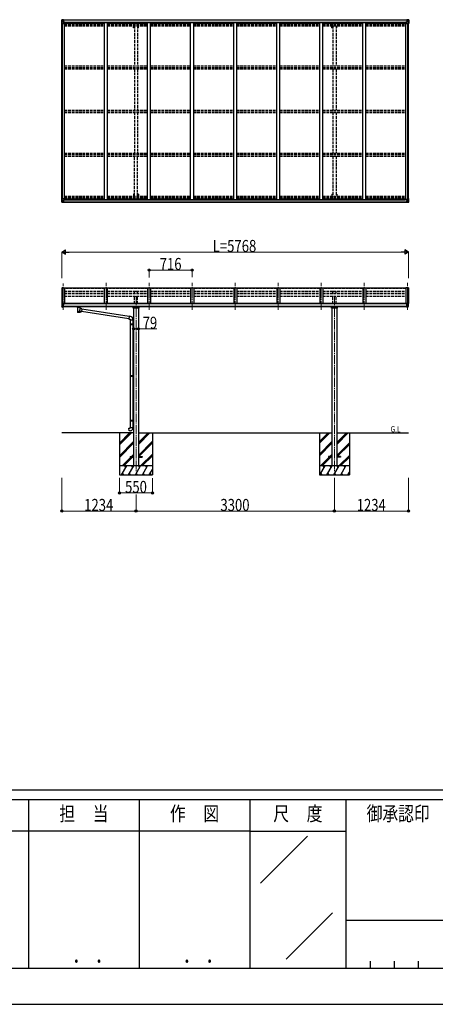
# Model space of a CAD drawing. Units: millimetres. Extents: x 0 to 67280, y 0 to 47520.
# Drawn here: x 45692 to 52606, y 0 to 16373 of the extents above; entities that cross this region are included whole.
import ezdxf
from ezdxf.enums import TextEntityAlignment as Align

# ---------------------------------------------------------------- set-up
doc = ezdxf.new("R2010")
doc.units = ezdxf.units.MM
doc.linetypes.add('YCENTER_1', pattern=[13, 10, -1, 1, -1])
doc.linetypes.add('YHIDDEN_1', pattern=[4, 3, -1])
for name, color, linetype, lineweight in [('USER1', 3, 'Continuous', 13), ('YKK_12', 2, 'Continuous', 13), ('YKK_13', 4, 'Continuous', 30), ('YKK_A1', 4, 'Continuous', 30), ('YKK_D', 6, 'Continuous', 13), ('YKK_ZWAK', 7, 'Continuous', 30)]:
    doc.layers.add(name, color=color, linetype=linetype, lineweight=lineweight)
doc.styles.add('text-b', font='extslim2.shx', dxfattribs={"width": 0.8, "bigfont": 'extfont2.shx'})

msp = doc.modelspace()

# ---------------------------------------------------------------- linework, layer by layer
at = {"layer": 'YKK_12', "linetype": 'YCENTER_1', "ltscale": 15}
for p, q in [((46413, 11550), (46413, 11986)), ((47129, 11550), (47129, 11997)), ((47845, 11550), (47845, 11997)), ((48561, 11550), (48561, 11997)), ((49277, 11550), (49277, 11997)), ((49993, 11550), (49993, 11997)), ((50709, 11550), (50709, 11997)), ((51425, 11550), (51425, 11997)), ((52141, 11550), (52141, 11997)), ((47627, 11775), (47627, 8850)), ((50927, 11775), (50927, 8850))]:
    msp.add_line(p, q, dxfattribs=at)
at = {"layer": 'YKK_13', "linetype": 'Continuous'}
for p, q in [((46419, 16373), (46413, 16373)), ((46419, 16372), (46419, 16373)), ((52134, 16373), (52141, 16373)), ((52134, 16372), (52134, 16373)), ((46391, 16371), (46391, 16310)), ((46391, 16371), (46391, 16371)), ((46391, 16310), (46393, 16310)), ((46392, 16372), (46401, 16372)), ((46392, 16372), (46392, 16372)), ((46392, 16372), (46392, 16372)), ((46401, 16372), (46393, 16372)), ((46393, 16371), (46393, 16371)), ((46393, 16310), (46393, 16371)), ((46393, 16310), (46424, 16310)), ((46394, 16337), (46398, 16349)), ((46394, 16337), (46401, 16337)), ((46397, 16367), (46395, 16371)), ((46398, 16364), (46401, 16364)), ((46398, 16350), (46398, 16364)), ((46401, 16350), (46398, 16350)), ((46401, 16372), (46413, 16373)), ((46413, 16373), (46401, 16372)), ((46401, 16364), (46413, 16364)), ((46401, 16350), (46413, 16350)), ((46401, 16350), (46401, 16350)), ((46401, 16337), (46425, 16337)), ((46403, 16357), (46403, 16358)), ((46403, 16358), (46404, 16358)), ((46404, 16357), (46403, 16357)), ((46405, 16359), (46405, 16360)), ((46405, 16360), (46406, 16360)), ((46405, 16356), (46405, 16357)), ((46406, 16356), (46405, 16356)), ((46406, 16360), (46406, 16359)), ((46406, 16357), (46406, 16356)), ((46407, 16358), (46408, 16358)), ((46408, 16357), (46407, 16357)), ((46408, 16358), (46408, 16357)), ((46412, 16364), (46413, 16364)), ((46413, 16347), (46413, 16373)), ((46413, 16372), (46419, 16372)), ((46414, 16367), (46413, 16367)), ((46414, 16364), (46413, 16364)), ((46414, 16350), (46413, 16350)), ((46413, 16347), (46424, 16345)), ((46413, 16346), (46413, 16347)), ((46424, 16344), (46413, 16346)), ((46419, 16372), (46414, 16372)), ((46414, 16372), (46414, 16346)), ((46419, 16372), (46414, 16371)), ((46415, 16367), (46414, 16367)), ((46414, 16366), (46418, 16366)), ((46418, 16362), (46414, 16362)), ((46418, 16354), (46414, 16354)), ((46423, 16368), (46415, 16368)), ((46415, 16368), (46415, 16366)), ((46423, 16368), (46415, 16368)), ((46415, 16367), (46423, 16367)), ((46415, 16366), (46415, 16366)), ((46415, 16366), (46415, 16366)), ((46430, 16366), (46415, 16366)), ((46415, 16366), (46415, 16366)), ((46425, 16366), (46415, 16366)), ((46418, 16346), (46418, 16366)), ((46419, 16372), (46419, 16372)), ((46419, 16372), (46419, 16372)), ((46419, 16372), (46419, 16371)), ((46423, 16367), (46423, 16369)), ((46424, 16371), (46426, 16371)), ((46424, 16371), (46424, 16371)), ((46424, 16371), (46424, 16371)), ((46424, 16345), (46428, 16345)), ((46424, 16345), (46424, 16344)), ((46425, 16368), (46430, 16368)), ((46425, 16366), (46425, 16368)), ((46425, 16366), (46425, 16366)), ((46425, 16366), (46431, 16366)), ((46425, 16311), (46425, 16344)), ((46428, 16343), (46425, 16343)), ((46429, 16333), (46425, 16333)), ((46428, 16345), (46428, 16343)), ((46429, 16345), (46428, 16345)), ((46428, 16343), (46429, 16343)), ((46429, 16329), (46429, 16345)), ((46430, 16369), (46430, 16368)), ((46430, 16368), (46431, 16368)), ((46431, 16368), (46431, 16369)), ((46431, 16368), (46431, 16366)), ((46431, 16366), (46431, 16366)), ((52123, 16368), (52123, 16369)), ((52124, 16368), (52123, 16368)), ((52123, 16368), (52123, 16366)), ((52129, 16366), (52123, 16366)), ((52123, 16366), (52123, 16366)), ((52124, 16369), (52124, 16368)), ((52129, 16368), (52124, 16368)), ((52124, 16366), (52139, 16366)), ((52124, 16345), (52125, 16345)), ((52124, 16329), (52124, 16345)), ((52125, 16343), (52124, 16343)), ((52124, 16333), (52129, 16333)), ((52125, 16345), (52125, 16343)), ((52129, 16345), (52125, 16345)), ((52125, 16343), (52129, 16343)), ((52129, 16371), (52127, 16371)), ((52129, 16371), (52129, 16371)), ((52129, 16371), (52129, 16371)), ((52129, 16366), (52129, 16368)), ((52129, 16366), (52139, 16366)), ((52129, 16366), (52129, 16366)), ((52140, 16347), (52129, 16345)), ((52129, 16344), (52140, 16346)), ((52129, 16345), (52129, 16344)), ((52129, 16311), (52129, 16344)), ((52153, 16337), (52129, 16337)), ((52160, 16310), (52130, 16310)), ((52131, 16367), (52131, 16369)), ((52131, 16368), (52139, 16368)), ((52131, 16368), (52139, 16368)), ((52139, 16367), (52131, 16367)), ((52141, 16372), (52134, 16372)), ((52134, 16372), (52134, 16372)), ((52134, 16372), (52139, 16372)), ((52134, 16372), (52139, 16371)), ((52134, 16372), (52134, 16372)), ((52134, 16372), (52134, 16371)), ((52135, 16346), (52135, 16366)), ((52139, 16366), (52135, 16366)), ((52135, 16362), (52139, 16362)), ((52135, 16354), (52139, 16354)), ((52139, 16372), (52139, 16346)), ((52139, 16368), (52139, 16366)), ((52139, 16367), (52141, 16367)), ((52139, 16367), (52139, 16367)), ((52139, 16366), (52139, 16366)), ((52139, 16366), (52139, 16366)), ((52139, 16366), (52139, 16366)), ((52139, 16364), (52141, 16364)), ((52139, 16350), (52141, 16350)), ((52140, 16346), (52140, 16347)), ((52141, 16347), (52141, 16373)), ((52153, 16372), (52141, 16373)), ((52141, 16373), (52153, 16372)), ((52142, 16364), (52141, 16364)), ((52153, 16364), (52141, 16364)), ((52153, 16350), (52141, 16350)), ((52146, 16358), (52145, 16358)), ((52145, 16358), (52145, 16357)), ((52145, 16357), (52146, 16357)), ((52148, 16360), (52147, 16360)), ((52147, 16360), (52147, 16359)), ((52147, 16357), (52147, 16356)), ((52147, 16356), (52148, 16356)), ((52148, 16359), (52148, 16360)), ((52148, 16356), (52148, 16357)), ((52150, 16358), (52149, 16358)), ((52149, 16357), (52150, 16357)), ((52150, 16357), (52150, 16358)), ((52162, 16372), (52153, 16372)), ((52153, 16372), (52161, 16372)), ((52155, 16364), (52153, 16364)), ((52153, 16350), (52153, 16350)), ((52153, 16350), (52155, 16350)), ((52159, 16337), (52153, 16337)), ((52155, 16350), (52155, 16364)), ((52159, 16337), (52155, 16349)), ((52156, 16367), (52159, 16371)), ((52160, 16371), (52160, 16371)), ((52160, 16310), (52160, 16371)), ((52163, 16310), (52160, 16310)), ((52162, 16372), (52162, 16372)), ((52162, 16372), (52162, 16372)), ((52163, 16371), (52163, 16310)), ((52163, 16371), (52163, 16371)), ((46391, 13340), (46391, 13401)), ((46391, 13401), (46393, 13401)), ((46391, 13340), (46391, 13401)), ((46391, 13401), (46393, 13401)), ((46391, 13340), (46391, 13340)), ((46391, 13340), (46391, 13340)), ((46392, 13339), (46401, 13338)), ((46392, 13339), (46392, 13339)), ((46392, 13339), (46392, 13339)), ((46392, 13339), (46401, 13338)), ((46392, 13339), (46392, 13339)), ((46392, 13339), (46392, 13339)), ((46393, 13401), (46424, 13401)), ((46393, 13401), (46393, 13340)), ((46393, 13401), (46424, 13401)), ((46393, 13401), (46393, 13340)), ((46393, 13340), (46393, 13340)), ((46393, 13340), (46393, 13340)), ((46401, 13339), (46393, 13339)), ((46401, 13339), (46393, 13339)), ((46394, 13374), (46401, 13374)), ((46394, 13374), (46398, 13362)), ((46394, 13374), (46401, 13374)), ((46394, 13374), (46398, 13362)), ((46397, 13343), (46395, 13340)), ((46397, 13343), (46395, 13340)), ((46398, 13360), (46398, 13347)), ((46401, 13360), (46398, 13360)), ((46398, 13360), (46398, 13347)), ((46401, 13360), (46398, 13360)), ((46398, 13347), (46401, 13347)), ((46398, 13347), (46401, 13347)), ((46401, 13374), (46425, 13374)), ((46401, 13374), (46425, 13374)), ((46401, 13360), (46413, 13360)), ((46401, 13360), (46401, 13360)), ((46401, 13360), (46413, 13360)), ((46401, 13360), (46401, 13360)), ((46401, 13347), (46413, 13347)), ((46401, 13347), (46413, 13347)), ((46413, 13338), (46401, 13339)), ((46413, 13338), (46401, 13339)), ((46401, 13338), (46413, 13338)), ((46401, 13338), (46413, 13338)), ((46404, 13353), (46403, 13353)), ((46403, 13353), (46403, 13352)), ((46404, 13353), (46403, 13353)), ((46403, 13353), (46403, 13352)), ((46403, 13352), (46404, 13352)), ((46403, 13352), (46404, 13352)), ((46406, 13355), (46405, 13355)), ((46405, 13355), (46405, 13354)), ((46406, 13355), (46405, 13355)), ((46405, 13355), (46405, 13354)), ((46405, 13351), (46405, 13350)), ((46405, 13351), (46405, 13350)), ((46405, 13350), (46406, 13350)), ((46405, 13350), (46406, 13350)), ((46406, 13354), (46406, 13355)), ((46406, 13354), (46406, 13355)), ((46406, 13350), (46406, 13351)), ((46406, 13350), (46406, 13351)), ((46408, 13353), (46407, 13353)), ((46408, 13353), (46407, 13353)), ((46407, 13352), (46408, 13352)), ((46407, 13352), (46408, 13352)), ((46408, 13352), (46408, 13353)), ((46408, 13352), (46408, 13353)), ((46412, 13347), (46413, 13347)), ((46412, 13347), (46413, 13347)), ((46424, 13366), (46413, 13365)), ((46413, 13364), (46424, 13366)), ((46424, 13366), (46413, 13365)), ((46413, 13364), (46424, 13366)), ((46413, 13365), (46413, 13364)), ((46413, 13365), (46413, 13364)), ((46413, 13364), (46413, 13338)), ((46413, 13364), (46413, 13338)), ((46414, 13360), (46413, 13360)), ((46414, 13360), (46413, 13360)), ((46414, 13347), (46413, 13347)), ((46414, 13347), (46413, 13347)), ((46414, 13343), (46413, 13343)), ((46414, 13343), (46413, 13343)), ((46413, 13339), (46419, 13338)), ((46413, 13339), (46419, 13338)), ((46419, 13337), (46413, 13338)), ((46419, 13337), (46413, 13338)), ((46414, 13339), (46414, 13364)), ((46414, 13339), (46414, 13364)), ((46418, 13357), (46414, 13357)), ((46418, 13357), (46414, 13357)), ((46418, 13349), (46414, 13349)), ((46418, 13349), (46414, 13349)), ((46414, 13345), (46418, 13345)), ((46414, 13345), (46418, 13345)), ((46415, 13344), (46414, 13344)), ((46415, 13344), (46414, 13344)), ((46419, 13339), (46414, 13339)), ((46419, 13339), (46414, 13339)), ((46419, 13339), (46414, 13339)), ((46419, 13339), (46414, 13339)), ((46415, 13345), (46415, 13345)), ((46415, 13345), (46415, 13345)), ((46430, 13345), (46415, 13345)), ((46415, 13345), (46415, 13345)), ((46425, 13345), (46415, 13345)), ((46415, 13343), (46415, 13345)), ((46415, 13345), (46415, 13345)), ((46415, 13345), (46415, 13345)), ((46430, 13345), (46415, 13345)), ((46415, 13345), (46415, 13345)), ((46425, 13345), (46415, 13345)), ((46415, 13343), (46415, 13345)), ((46415, 13344), (46423, 13344)), ((46415, 13344), (46423, 13344)), ((46423, 13343), (46415, 13343)), ((46423, 13343), (46415, 13343)), ((46423, 13343), (46415, 13343)), ((46423, 13343), (46415, 13343)), ((46418, 13365), (46418, 13345)), ((46418, 13365), (46418, 13345)), ((46419, 13339), (46419, 13340)), ((46419, 13339), (46419, 13340)), ((46419, 13339), (46419, 13338)), ((46419, 13339), (46419, 13339)), ((46419, 13339), (46419, 13338)), ((46419, 13339), (46419, 13339)), ((46419, 13338), (46419, 13337)), ((46419, 13338), (46419, 13337)), ((46423, 13344), (46423, 13342)), ((46423, 13344), (46423, 13342)), ((46424, 13366), (46428, 13366)), ((46424, 13366), (46424, 13366)), ((46424, 13366), (46428, 13366)), ((46424, 13366), (46424, 13366)), ((46424, 13339), (46426, 13340)), ((46424, 13339), (46424, 13340)), ((46424, 13339), (46426, 13340)), ((46424, 13339), (46424, 13340)), ((46424, 13339), (46424, 13339)), ((46424, 13339), (46424, 13339)), ((46425, 13400), (46425, 13367)), ((46425, 13400), (46425, 13367)), ((46429, 13378), (46425, 13378)), ((46429, 13378), (46425, 13378)), ((46428, 13368), (46425, 13368)), ((46428, 13368), (46425, 13368)), ((46425, 13345), (46425, 13345)), ((46425, 13345), (46431, 13345)), ((46425, 13345), (46425, 13343)), ((46425, 13345), (46425, 13345)), ((46425, 13345), (46431, 13345)), ((46425, 13345), (46425, 13343)), ((46425, 13343), (46430, 13343)), ((46425, 13343), (46430, 13343)), ((46428, 13366), (46428, 13368)), ((46428, 13368), (46429, 13368)), ((46428, 13366), (46428, 13368)), ((46428, 13368), (46429, 13368)), ((46429, 13366), (46428, 13366)), ((46429, 13366), (46428, 13366)), ((46429, 13383), (46429, 13366)), ((46429, 13382), (46429, 13366)), ((46430, 13342), (46430, 13343)), ((46430, 13343), (46431, 13343)), ((46430, 13342), (46430, 13343)), ((46430, 13343), (46431, 13343)), ((46431, 13345), (46431, 13345)), ((46431, 13343), (46431, 13345)), ((46431, 13345), (46431, 13345)), ((46431, 13343), (46431, 13345)), ((46431, 13343), (46431, 13342)), ((46431, 13343), (46431, 13342)), ((52129, 13345), (52123, 13345)), ((52123, 13345), (52123, 13345)), ((52123, 13343), (52123, 13345)), ((52123, 13343), (52123, 13342)), ((52124, 13343), (52123, 13343)), ((52124, 13383), (52124, 13366)), ((52124, 13378), (52129, 13378)), ((52125, 13368), (52124, 13368)), ((52124, 13366), (52125, 13366)), ((52124, 13345), (52139, 13345)), ((52124, 13342), (52124, 13343)), ((52129, 13343), (52124, 13343)), ((52125, 13366), (52125, 13368)), ((52125, 13368), (52129, 13368)), ((52129, 13366), (52125, 13366)), ((52129, 13339), (52127, 13340)), ((52129, 13383), (52129, 13367)), ((52153, 13374), (52129, 13374)), ((52129, 13366), (52140, 13365)), ((52140, 13364), (52129, 13366)), ((52129, 13366), (52129, 13366)), ((52129, 13345), (52139, 13345)), ((52129, 13345), (52129, 13345)), ((52129, 13345), (52129, 13343)), ((52129, 13339), (52129, 13340)), ((52129, 13339), (52129, 13339)), ((52139, 13344), (52131, 13344)), ((52131, 13344), (52131, 13342)), ((52131, 13343), (52139, 13343)), ((52131, 13343), (52139, 13343)), ((52134, 13339), (52134, 13340)), ((52141, 13339), (52134, 13338)), ((52134, 13339), (52134, 13338)), ((52134, 13339), (52139, 13339)), ((52134, 13339), (52139, 13339)), ((52134, 13339), (52134, 13339)), ((52134, 13337), (52141, 13338)), ((52134, 13338), (52134, 13337)), ((52135, 13365), (52135, 13345)), ((52135, 13357), (52139, 13357)), ((52135, 13349), (52139, 13349)), ((52139, 13345), (52135, 13345)), ((52139, 13339), (52139, 13364)), ((52139, 13360), (52141, 13360)), ((52139, 13347), (52141, 13347)), ((52139, 13345), (52139, 13345)), ((52139, 13345), (52139, 13345)), ((52139, 13345), (52139, 13345)), ((52139, 13343), (52139, 13345)), ((52139, 13344), (52139, 13344)), ((52139, 13343), (52141, 13343)), ((52140, 13365), (52140, 13364)), ((52141, 13364), (52141, 13338)), ((52153, 13360), (52141, 13360)), ((52142, 13347), (52141, 13347)), ((52153, 13347), (52141, 13347)), ((52141, 13338), (52153, 13339)), ((52153, 13338), (52141, 13338)), ((52145, 13352), (52145, 13353)), ((52145, 13353), (52146, 13353)), ((52146, 13352), (52145, 13352)), ((52147, 13355), (52148, 13355)), ((52147, 13354), (52147, 13355)), ((52147, 13350), (52147, 13351)), ((52148, 13350), (52147, 13350)), ((52148, 13355), (52148, 13354)), ((52148, 13351), (52148, 13350)), ((52149, 13353), (52150, 13353)), ((52150, 13352), (52149, 13352)), ((52150, 13353), (52150, 13352)), ((52160, 13401), (52151, 13401)), ((52159, 13374), (52153, 13374)), ((52153, 13360), (52153, 13360)), ((52153, 13360), (52155, 13360)), ((52155, 13347), (52153, 13347)), ((52162, 13339), (52153, 13338)), ((52153, 13339), (52161, 13339)), ((52159, 13374), (52155, 13362)), ((52155, 13360), (52155, 13347)), ((52156, 13343), (52159, 13340)), ((52163, 13401), (52160, 13401)), ((52160, 13401), (52160, 13340)), ((52160, 13340), (52160, 13340)), ((52162, 13339), (52162, 13339)), ((52162, 13339), (52162, 13339)), ((52163, 13340), (52163, 13401)), ((52163, 13340), (52163, 13340))]:
    msp.add_line(p, q, dxfattribs=at)
at = {"layer": 'YKK_13'}
for p, q in [((47104, 11910), (46438, 11910)), ((47820, 11910), (47154, 11910)), ((48536, 11910), (47870, 11910)), ((49252, 11910), (48586, 11910)), ((49968, 11910), (49302, 11910)), ((50684, 11910), (50018, 11910)), ((51400, 11910), (50734, 11910)), ((52116, 11910), (51450, 11910)), ((46391, 11649), (46391, 11649)), ((46398, 11658), (46393, 11652)), ((46401, 11659), (46398, 11659)), ((46413, 11659), (46401, 11659)), ((46413, 11590), (46413, 11659)), ((46414, 11658), (46413, 11658)), ((46419, 11649), (46413, 11649)), ((46414, 11658), (46414, 11652)), ((46424, 11656), (46414, 11657)), ((46414, 11654), (46428, 11654)), ((46419, 11652), (46414, 11652)), ((46419, 11594), (46419, 11652)), ((46424, 11656), (46424, 11656)), ((46424, 11656), (46424, 11656)), ((46424, 11656), (46424, 11656)), ((46424, 11656), (46424, 11656)), ((46424, 11656), (46424, 11656)), ((46424, 11656), (46425, 11656)), ((46424, 11645), (46424, 11644)), ((46424, 11644), (46429, 11644)), ((46424, 11644), (46424, 11644)), ((46424, 11644), (46424, 11644)), ((46425, 11654), (46425, 11656)), ((46425, 11656), (46425, 11656)), ((46425, 11656), (46425, 11656)), ((46429, 11653), (46429, 11649)), ((46429, 11646), (46429, 11644)), ((46429, 11644), (46430, 11644)), ((52124, 11653), (52124, 11649)), ((52124, 11646), (52124, 11644)), ((52129, 11644), (52124, 11644)), ((52124, 11644), (52124, 11644)), ((52139, 11654), (52125, 11654)), ((52129, 11656), (52139, 11657)), ((52129, 11654), (52129, 11656)), ((52129, 11656), (52129, 11656)), ((52129, 11656), (52129, 11656)), ((52129, 11656), (52129, 11656)), ((52129, 11656), (52129, 11656)), ((52129, 11656), (52129, 11656)), ((52129, 11656), (52129, 11656)), ((52129, 11656), (52129, 11656)), ((52129, 11656), (52129, 11656)), ((52129, 11645), (52129, 11644)), ((52129, 11644), (52129, 11644)), ((52130, 11644), (52129, 11644)), ((52134, 11594), (52134, 11652)), ((52134, 11652), (52139, 11652)), ((52134, 11649), (52141, 11649)), ((52139, 11658), (52141, 11658)), ((52139, 11658), (52139, 11652)), ((52141, 11590), (52141, 11659)), ((52141, 11659), (52153, 11659)), ((52153, 11659), (52155, 11659)), ((52156, 11658), (52160, 11652)), ((52163, 11649), (52163, 11649)), ((46405, 11592), (46395, 11607)), ((46411, 11590), (46407, 11591)), ((46411, 11590), (46413, 11590)), ((46413, 11604), (46416, 11605)), ((46413, 11593), (46414, 11594)), ((46413, 11593), (46413, 11593)), ((46419, 11594), (46414, 11594)), ((46416, 11605), (46419, 11605)), ((46651, 11589), (46651, 11596)), ((46651, 11591), (46651, 11592)), ((46651, 11592), (46652, 11592)), ((46651, 11590), (46651, 11591)), ((46651, 11589), (46651, 11590)), ((46651, 11589), (46651, 11589)), ((46651, 11589), (46651, 11588)), ((46651, 11588), (46651, 11587)), ((46651, 11587), (46652, 11586)), ((46652, 11592), (46653, 11593)), ((46652, 11586), (46653, 11586)), ((46653, 11593), (46655, 11594)), ((46653, 11586), (46655, 11585)), ((46655, 11585), (46655, 11505)), ((46700, 11594), (46701, 11594)), ((46700, 11567), (46700, 11585)), ((46700, 11585), (46701, 11585)), ((46726, 11563), (46700, 11567)), ((46701, 11505), (46700, 11521)), ((46700, 11521), (46719, 11518)), ((46701, 11594), (46702, 11593)), ((46701, 11585), (46702, 11586)), ((46702, 11593), (46703, 11592)), ((46702, 11586), (46703, 11587)), ((46703, 11592), (46704, 11591)), ((46703, 11587), (46704, 11587)), ((46704, 11591), (46704, 11590)), ((46704, 11590), (46705, 11590)), ((46704, 11588), (46705, 11589)), ((46704, 11587), (46704, 11588)), ((46705, 11589), (46705, 11596)), ((46726, 11563), (46719, 11518)), ((47509, 11397), (46719, 11520)), ((47513, 11439), (46725, 11561)), ((52137, 11605), (52134, 11605)), ((52134, 11594), (52140, 11594)), ((52141, 11604), (52137, 11605)), ((52140, 11593), (52140, 11594)), ((52141, 11593), (52140, 11593)), ((52142, 11590), (52141, 11590)), ((52142, 11590), (52146, 11591)), ((52148, 11592), (52158, 11607)), ((47513, 11441), (47509, 11395)), ((47509, 11395), (47529, 11394)), ((47534, 11439), (47513, 11441)), ((47529, 11394), (47529, 11384)), ((47529, 11384), (47575, 11384)), ((47529, 11313), (47530, 11315)), ((47529, 11313), (47573, 11313)), ((47529, 11313), (47529, 11305)), ((47529, 11305), (47573, 11305)), ((47529, 11305), (47530, 11303)), ((47530, 11315), (47573, 11315)), ((47530, 11303), (47573, 11303)), ((47531, 11384), (47531, 11315)), ((47531, 11303), (47531, 10459)), ((47569, 11313), (47568, 11315)), ((47569, 11305), (47568, 11303)), ((47569, 11313), (47569, 11305)), ((47571, 11318), (47587, 11318)), ((47571, 11316), (47571, 11318)), ((47571, 11316), (47573, 11316)), ((47571, 11303), (47573, 11303)), ((47571, 11301), (47571, 11303)), ((47571, 11301), (47587, 11300)), ((47573, 11384), (47573, 11318)), ((47573, 11303), (47573, 11316)), ((47573, 11301), (47573, 10461)), ((47575, 11384), (47575, 11394)), ((47587, 11318), (47587, 11300)), ((47529, 10457), (47530, 10459)), ((47529, 10457), (47573, 10457)), ((47529, 10457), (47529, 10449)), ((47529, 10449), (47573, 10449)), ((47529, 10449), (47530, 10447)), ((47530, 10459), (47573, 10459)), ((47530, 10447), (47573, 10447)), ((47531, 10447), (47531, 9714)), ((47569, 10457), (47568, 10459)), ((47569, 10449), (47568, 10447)), ((47569, 10457), (47569, 10449)), ((47571, 10461), (47587, 10462)), ((47571, 10459), (47571, 10461)), ((47571, 10459), (47573, 10459)), ((47571, 10446), (47573, 10446)), ((47571, 10444), (47571, 10446)), ((47571, 10444), (47587, 10444)), ((47573, 10446), (47573, 10459)), ((47573, 10444), (47573, 9716)), ((47587, 10462), (47587, 10444)), ((47529, 9712), (47530, 9714)), ((47529, 9712), (47573, 9712)), ((47529, 9712), (47529, 9704)), ((47529, 9704), (47573, 9704)), ((47529, 9704), (47530, 9702)), ((47530, 9714), (47573, 9714)), ((47530, 9702), (47573, 9702)), ((47531, 9702), (47531, 9592)), ((47569, 9712), (47568, 9714)), ((47569, 9704), (47568, 9702)), ((47569, 9712), (47569, 9704)), ((47571, 9716), (47587, 9717)), ((47571, 9714), (47571, 9716)), ((47571, 9714), (47573, 9714)), ((47571, 9701), (47573, 9701)), ((47571, 9699), (47571, 9701)), ((47571, 9699), (47587, 9699)), ((47573, 9701), (47573, 9714)), ((47573, 9699), (47573, 9592)), ((47587, 9717), (47587, 9699)), ((47509, 9580), (47529, 9582)), ((47513, 9534), (47509, 9580)), ((47534, 9536), (47513, 9534)), ((47529, 9592), (47575, 9592)), ((47529, 9582), (47529, 9592)), ((47575, 9592), (47575, 9581)), ((47527, 9107), (47527, 9098)), ((47527, 9107), (47587, 9107)), ((47527, 9098), (47587, 9098)), ((47666, 9107), (47727, 9107)), ((47666, 9098), (47727, 9098)), ((47727, 9107), (47727, 9098)), ((50827, 9107), (50827, 9098)), ((50887, 9107), (50827, 9107)), ((50887, 9098), (50827, 9098)), ((51027, 9107), (50966, 9107)), ((51027, 9098), (50966, 9098)), ((51027, 9107), (51027, 9098))]:
    msp.add_line(p, q, dxfattribs=at)
at = {"layer": 'YKK_13', "linetype": 'Continuous', "ltscale": 0.5}
for p, q in [((47580, 11579), (47580, 11595)), ((47673, 11579), (47580, 11579)), ((47583, 11588), (47670, 11588)), ((47673, 11595), (47673, 11579)), ((50880, 11579), (50880, 11595)), ((50973, 11579), (50880, 11579)), ((50883, 11588), (50970, 11588)), ((50973, 11595), (50973, 11579))]:
    msp.add_line(p, q, dxfattribs=at)
at = {"layer": 'YKK_13', "linetype": 'Continuous'}
for centre in [(46406, 16358), (52148, 16358), (46406, 13353), (46406, 13353), (52148, 13353)]:
    msp.add_circle(centre, 5.3, dxfattribs=at)
for centre, radius, start, end in [((46392, 16371), 0.999, 93.4424, 179.9508), ((46392, 16371), 1, 93.5002, 180.0008), ((46392, 16371), 0.999, 93.4424, 179.9508), ((46395, 16371), 1.28, 131.1783, 182.459), ((46393, 16384), 12.7, 269.2447, 275.1031), ((46404, 16359), 0.96, 270, 0), ((46404, 16357), 0.96, 0, 90), ((46407, 16359), 0.96, 180, 270), ((46407, 16357), 0.96, 90, 180), ((46414, 16347), 0.937, 182.3221, 263.2677), ((46414, 16348), 0.937, 182.3221, 263.2677), ((46415, 16368), 0.5, 180.0011, 270.0011), ((46415, 16368), 0.5, 179.998, 269.9969), ((46415, 16365), 0.513, 91.8803, 181.0471), ((46415, 16365), 0.5, 90.529, 180.0446), ((46424, 16344), 0.937, 2.3221, 83.2677), ((46424, 16343), 0.937, 2.3221, 83.2677), ((46424, 16311), 1, 270, 0), ((46430, 16374), 7.69, 268.97, 276.4343), ((52123, 16374), 7.69, 263.5657, 271.03), ((52130, 16344), 0.937, 96.7323, 177.6779), ((52130, 16343), 0.937, 96.7323, 177.6779), ((52130, 16311), 1, 180, 270), ((52139, 16368), 0.5, 269.9989, 359.9989), ((52139, 16368), 0.5, 270.0031, 0.002), ((52139, 16365), 0.513, 358.9529, 88.1197), ((52139, 16365), 0.5, 359.9554, 89.471), ((52140, 16347), 0.937, 276.7323, 357.6779), ((52140, 16348), 0.937, 276.7323, 357.6779), ((52146, 16359), 0.96, 270, 0), ((52146, 16357), 0.96, 0, 90), ((52149, 16359), 0.96, 180, 270), ((52149, 16357), 0.96, 90, 180), ((52158, 16371), 1.28, 357.541, 48.8217), ((52160, 16384), 12.7, 264.8969, 270.7553), ((52162, 16371), 0.999, 0.0492, 86.5576), ((52162, 16371), 1, 359.9992, 86.4998), ((52162, 16371), 0.999, 0.0492, 86.5576), ((46392, 13340), 0.999, 180.0492, 266.5576), ((46392, 13340), 1, 179.9992, 266.4998), ((46392, 13340), 0.999, 180.0492, 266.5576), ((46392, 13340), 0.999, 180.0492, 266.5576), ((46392, 13340), 1, 179.9992, 266.4998), ((46392, 13340), 0.999, 180.0492, 266.5576), ((46395, 13340), 1.28, 177.541, 228.8217), ((46395, 13340), 1.28, 177.541, 228.8217), ((46393, 13326), 12.7, 84.8969, 90.7553), ((46393, 13326), 12.7, 84.8969, 90.7553), ((46404, 13354), 0.96, 270, 0), ((46404, 13354), 0.96, 270, 0), ((46404, 13351), 0.96, 0, 90), ((46404, 13351), 0.96, 0, 90), ((46407, 13354), 0.96, 180, 270), ((46407, 13354), 0.96, 180, 270), ((46407, 13351), 0.96, 90, 180), ((46407, 13351), 0.96, 90, 180), ((46414, 13364), 0.937, 96.7323, 177.6779), ((46414, 13364), 0.937, 96.7323, 177.6779), ((46414, 13363), 0.937, 96.7323, 177.6779), ((46414, 13363), 0.937, 96.7323, 177.6779), ((46415, 13345), 0.513, 178.9529, 268.1197), ((46415, 13345), 0.5, 179.9554, 269.471), ((46415, 13345), 0.513, 178.9529, 268.1197), ((46415, 13345), 0.5, 179.9554, 269.471), ((46415, 13342), 0.5, 89.9989, 179.9989), ((46415, 13342), 0.5, 90.0031, 180.002), ((46415, 13342), 0.5, 89.9989, 179.9989), ((46415, 13342), 0.5, 90.0031, 180.002), ((46424, 13400), 1, 0, 90), ((46424, 13400), 1, 0, 90), ((46424, 13367), 0.937, 276.7323, 357.6779), ((46424, 13367), 0.937, 276.7323, 357.6779), ((46424, 13367), 0.937, 276.7323, 357.6779), ((46424, 13367), 0.937, 276.7323, 357.6779), ((46430, 13337), 7.69, 83.5657, 91.03), ((46430, 13337), 7.69, 83.5657, 91.03), ((52123, 13337), 7.69, 88.97, 96.4343), ((52130, 13367), 0.937, 182.3221, 263.2677), ((52130, 13367), 0.937, 182.3221, 263.2677), ((52139, 13345), 0.513, 271.8803, 1.0471), ((52139, 13345), 0.5, 270.529, 0.0446), ((52139, 13342), 0.5, 0.0011, 90.0011), ((52139, 13342), 0.5, 359.998, 89.9969), ((52140, 13364), 0.937, 2.3221, 83.2677), ((52140, 13363), 0.937, 2.3221, 83.2677), ((52146, 13354), 0.96, 270, 0), ((52146, 13351), 0.96, 0, 90), ((52149, 13354), 0.96, 180, 270), ((52149, 13351), 0.96, 90, 180), ((52158, 13340), 1.28, 311.1783, 2.459), ((52160, 13326), 12.7, 89.2447, 95.1031), ((52162, 13340), 0.999, 273.4424, 359.9508), ((52162, 13340), 1, 273.5002, 0.0008), ((52162, 13340), 0.999, 273.4424, 359.9508)]:
    msp.add_arc(centre, radius, start, end, dxfattribs=at)
at = {"layer": 'YKK_13'}
for centre, radius, start, end in [((46394, 11649), 3, 93, 180), ((46583, 11649), 192, 180.0008, 192.1233), ((46398, 11658), 1, 93.5, 145), ((46427, 11644), 2.5, 0, 151.6424), ((46427, 11644), 2.5, 151.6424, 180), ((52127, 11644), 2.5, 28.3576, 180), ((52127, 11644), 2.5, 0, 28.3576), ((52155, 11658), 1, 35, 86.5), ((51970, 11649), 192, 347.8767, 359.9992), ((52160, 11649), 3, 0, 87), ((46398, 11609), 3, 191.8335, 210), ((46408, 11594), 3, 210, 266.5), ((46668, 11544), 51.4, 92.4613, 104.6196), ((46688, 11544), 51.4, 75.3804, 87.5387), ((52146, 11594), 3, 273.5, 330), ((52155, 11609), 3, 330, 348.1665), ((47530, 11394), 45, 0, 85), ((47530, 9581), 45, 275, 0)]:
    msp.add_arc(centre, radius, start, end, dxfattribs=at)
at = {"layer": 'YKK_13', "linetype": 'Continuous', "extrusion": (0, 0, -1)}
for centre, major_axis, ratio, start_param, end_param in [((46394, 16372), (2, 0.12), 0.060933, 2.071256, 3.14534), ((46593, 16384), (201, 12), 0.060933, 3.14534, 3.145839), ((46395, 16339), (0.85, 2.32), 0.403757, 3.00878, 3.974439), ((46394, 16369), (-0.02, 3), 0.466854, 0.125683, 0.759696), ((46395, 16364), (0.03, 5), 0.573921, 0.767272, 1.551125), ((46397, 16350), (0, 3), 0.468246, 1.577288, 2.012794), ((46319, 16364), (81.7, 0), 0.061163, 6.282413, 6.283185), ((52234, 13347), (-81.7, 0), 0.061163, 6.282413, 6.283185), ((52156, 13360), (0, -3), 0.468246, 1.577288, 2.012794), ((52158, 13347), (-0.03, -5), 0.573921, 0.767272, 1.551125), ((52158, 13371), (-0.85, -2.32), 0.403757, 3.00878, 3.974439), ((52159, 13342), (0.02, -3), 0.466854, 0.125683, 0.759696), ((52160, 13339), (-2, -0.12), 0.060933, 2.071256, 3.14534), ((51961, 13327), (-201, -12), 0.060933, 3.14534, 3.145839)]:
    msp.add_ellipse(centre, major_axis=major_axis, ratio=ratio, start_param=start_param, end_param=end_param, dxfattribs=at)
at = {"layer": 'YKK_13', "linetype": 'Continuous'}
for centre, major_axis, ratio, start_param, end_param in [((52234, 16364), (-81.7, 0), 0.061163, 6.282413, 6.283185), ((52158, 16364), (-0.03, 5), 0.573921, 0.767272, 1.551125), ((52156, 16350), (0, 3), 0.468246, 1.577288, 2.012794), ((52159, 16369), (0.02, 3), 0.466854, 0.125683, 0.759696), ((52158, 16339), (-0.85, 2.32), 0.403757, 3.00878, 3.974439), ((52160, 16372), (-2, 0.12), 0.060933, 2.071256, 3.14534), ((51961, 16384), (-201, 12), 0.060933, 3.14534, 3.145839), ((46394, 13339), (2, -0.12), 0.060933, 2.071256, 3.14534), ((46593, 13327), (201, -12), 0.060933, 3.14534, 3.145839), ((46394, 13339), (2, -0.12), 0.060933, 2.071256, 3.14534), ((46593, 13327), (201, -12), 0.060933, 3.14534, 3.145839), ((46395, 13371), (0.85, -2.32), 0.403757, 3.00878, 3.974439), ((46395, 13371), (0.85, -2.32), 0.403757, 3.00878, 3.974439), ((46394, 13342), (-0.02, -3), 0.466854, 0.125683, 0.759696), ((46394, 13342), (-0.02, -3), 0.466854, 0.125683, 0.759696), ((46395, 13347), (0.03, -5), 0.573921, 0.767272, 1.551125), ((46395, 13347), (0.03, -5), 0.573921, 0.767272, 1.551125), ((46397, 13360), (0, -3), 0.468246, 1.577288, 2.012794), ((46397, 13360), (0, -3), 0.468246, 1.577288, 2.012794), ((46319, 13347), (81.7, 0), 0.061163, 6.282413, 6.283185), ((46319, 13347), (81.7, 0), 0.061163, 6.282413, 6.283185)]:
    msp.add_ellipse(centre, major_axis=major_axis, ratio=ratio, start_param=start_param, end_param=end_param, dxfattribs=at)
at = {"layer": 'YKK_13', "extrusion": (0, 0, -1)}
for centre, major_axis, ratio, start_param, end_param in [((46428, 11653), (-0.02, 1.1), 0.906239, 0.020639, 1.591436), ((46678, 11517), (22.9, 0), 0.122865, 3.141593, 6.283185), ((46678, 11505), (22.9, 0), 0.101955, 6.282972, 9.424821), ((46689, 11589), (16, 0), 0.361356, 6.263698, 6.283185)]:
    msp.add_ellipse(centre, major_axis=major_axis, ratio=ratio, start_param=start_param, end_param=end_param, dxfattribs=at)
at = {"layer": 'YKK_13'}
for centre, major_axis, ratio, start_param, end_param in [((52125, 11653), (0.02, 1.1), 0.906239, 0.020639, 1.591436), ((46678, 11585), (-22.9, -0.4), 0.072511, 4.711586, 6.282382), ((46678, 11584), (-22.9, -0.4), 0.072511, 4.711586, 6.282382), ((46678, 11505), (22.9, 0), 0.101955, 6.282972, 9.424821), ((46678, 11585), (22.9, -0.4), 0.07247, 0.000809, 1.571605), ((46678, 11584), (22.9, -0.4), 0.07247, 0.000809, 1.571605), ((46680, 11545), (20.3, 22.2), 0.045535, 4.975651, 6.24419), ((46678, 11548), (-22.8, 26.6), 0.234429, 3.156333, 4.597638), ((46689, 11589), (16, 0), 0.361356, 6.263698, 6.283185)]:
    msp.add_ellipse(centre, major_axis=major_axis, ratio=ratio, start_param=start_param, end_param=end_param, dxfattribs=at)
at = {"layer": 'YKK_A1'}
for p, q in [((46393, 13401), (46393, 16310)), ((46402, 13401), (46402, 16310)), ((46414, 16371), (52139, 16371)), ((46414, 16369), (52139, 16369)), ((46425, 16329), (46438, 16329)), ((46438, 13383), (46438, 16329)), ((46438, 16315), (47104, 16315)), ((46445, 16330), (52108, 16330)), ((46445, 16315), (46445, 16330)), ((47104, 13382), (47104, 16329)), ((47104, 16329), (47154, 16329)), ((47154, 13382), (47154, 16329)), ((47154, 16315), (47820, 16315)), ((47820, 13382), (47820, 16329)), ((47820, 16329), (47870, 16329)), ((47870, 13382), (47870, 16329)), ((47870, 16315), (48536, 16315)), ((48536, 13382), (48536, 16329)), ((48536, 16329), (48586, 16329)), ((48586, 13382), (48586, 16329)), ((48586, 16315), (49252, 16315)), ((49252, 13382), (49252, 16329)), ((49252, 16329), (49302, 16329)), ((49302, 13382), (49302, 16329)), ((49302, 16315), (49968, 16315)), ((49968, 16329), (50018, 16329)), ((49968, 13382), (49968, 16329)), ((50018, 13382), (50018, 16329)), ((50018, 16315), (50684, 16315)), ((50684, 16329), (50734, 16329)), ((50684, 13382), (50684, 16329)), ((50734, 13382), (50734, 16329)), ((50734, 16315), (51400, 16315)), ((51400, 16329), (51450, 16329)), ((51400, 13382), (51400, 16329)), ((51450, 13382), (51450, 16329)), ((51450, 16315), (52116, 16315)), ((52108, 16315), (52108, 16330)), ((52116, 13383), (52116, 16329)), ((52129, 16329), (52116, 16329)), ((52151, 13383), (52151, 16310)), ((52161, 13401), (52161, 16310)), ((46414, 13342), (52139, 13342)), ((46414, 13340), (52139, 13340)), ((46425, 13383), (46438, 13383)), ((46438, 13395), (47104, 13395)), ((46445, 13395), (46445, 13380)), ((46445, 13380), (52108, 13380)), ((47104, 13382), (47154, 13382)), ((47154, 13395), (47820, 13395)), ((47820, 13382), (47870, 13382)), ((47870, 13395), (48536, 13395)), ((48536, 13382), (48586, 13382)), ((48586, 13395), (49252, 13395)), ((49252, 13382), (49302, 13382)), ((49302, 13395), (49968, 13395)), ((49968, 13382), (50018, 13382)), ((50018, 13395), (50684, 13395)), ((50684, 13382), (50734, 13382)), ((50734, 13395), (51400, 13395)), ((51400, 13382), (51450, 13382)), ((51450, 13395), (52116, 13395)), ((52108, 13395), (52108, 13380)), ((52151, 13383), (52116, 13383)), ((46402, 11916), (46402, 11659)), ((52152, 11916), (52152, 11659)), ((52134, 11649), (46419, 11649)), ((46443, 11649), (46443, 11655)), ((52111, 11655), (46443, 11655)), ((52111, 11649), (52111, 11655)), ((46419, 11607), (52134, 11607)), ((52134, 11596), (46419, 11596)), ((47587, 11579), (47587, 8953)), ((47666, 11579), (47666, 8953)), ((50887, 11579), (50887, 8953)), ((50966, 11579), (50966, 8953)), ((47587, 9503), (46393, 9503)), ((47352, 9503), (47352, 8803)), ((47666, 9503), (50887, 9503)), ((47902, 9503), (47902, 8803)), ((50677, 9503), (50677, 8803)), ((50966, 9503), (52161, 9503)), ((51177, 9503), (51177, 8803))]:
    msp.add_line(p, q, dxfattribs=at)
at = {"layer": 'YKK_A1', "linetype": 'YHIDDEN_1', "ltscale": 15}
for p, q in [((46438, 16306), (47104, 16306)), ((46438, 16299), (47104, 16299)), ((46438, 16295), (47104, 16295)), ((46438, 16284), (47104, 16284)), ((46438, 16271), (47104, 16271)), ((47154, 16306), (47820, 16306)), ((47154, 16299), (47820, 16299)), ((47154, 16295), (47820, 16295)), ((47154, 16284), (47820, 16284)), ((47154, 16271), (47820, 16271)), ((47587, 16238), (47587, 16272)), ((47599, 16238), (47587, 16238)), ((47599, 16272), (47599, 15606)), ((47654, 16272), (47654, 15606)), ((47666, 16238), (47654, 16238)), ((47666, 16238), (47666, 16272)), ((47870, 16306), (48536, 16306)), ((47870, 16299), (48536, 16299)), ((47870, 16295), (48536, 16295)), ((47870, 16284), (48536, 16284)), ((47870, 16271), (48536, 16271)), ((48586, 16306), (49252, 16306)), ((48586, 16299), (49252, 16299)), ((48586, 16295), (49252, 16295)), ((48586, 16284), (49252, 16284)), ((48586, 16271), (49252, 16271)), ((49302, 16306), (49968, 16306)), ((49302, 16299), (49968, 16299)), ((49302, 16295), (49968, 16295)), ((49302, 16284), (49968, 16284)), ((49302, 16271), (49968, 16271)), ((50018, 16306), (50684, 16306)), ((50018, 16299), (50684, 16299)), ((50018, 16295), (50684, 16295)), ((50018, 16284), (50684, 16284)), ((50018, 16271), (50684, 16271)), ((50734, 16306), (51400, 16306)), ((50734, 16299), (51400, 16299)), ((50734, 16295), (51400, 16295)), ((50734, 16284), (51400, 16284)), ((50734, 16271), (51400, 16271)), ((50887, 16238), (50887, 16272)), ((50887, 16238), (50899, 16238)), ((50899, 16272), (50899, 15606)), ((50954, 16272), (50954, 15606)), ((50954, 16238), (50966, 16238)), ((50966, 16238), (50966, 16272)), ((51450, 16306), (52116, 16306)), ((51450, 16299), (52116, 16299)), ((51450, 16295), (52116, 16295)), ((51450, 16284), (52116, 16284)), ((51450, 16271), (52116, 16271)), ((46438, 15606), (47104, 15606)), ((46438, 15577), (47104, 15577)), ((46438, 15567), (47104, 15567)), ((47154, 15606), (47820, 15606)), ((47154, 15577), (47820, 15577)), ((47154, 15567), (47820, 15567)), ((47870, 15606), (48536, 15606)), ((47870, 15577), (48536, 15577)), ((47870, 15567), (48536, 15567)), ((48586, 15606), (49252, 15606)), ((48586, 15577), (49252, 15577)), ((48586, 15567), (49252, 15567)), ((49302, 15606), (49968, 15606)), ((49302, 15577), (49968, 15577)), ((49302, 15567), (49968, 15567)), ((50018, 15606), (50684, 15606)), ((50018, 15577), (50684, 15577)), ((50018, 15567), (50684, 15567)), ((50734, 15606), (51400, 15606)), ((50734, 15577), (51400, 15577)), ((50734, 15567), (51400, 15567)), ((51450, 15606), (52116, 15606)), ((51450, 15577), (52116, 15577)), ((51450, 15567), (52116, 15567)), ((46438, 15554), (47104, 15554)), ((47154, 15554), (47820, 15554)), ((47599, 15554), (47599, 14871)), ((47654, 15554), (47654, 14871)), ((47870, 15554), (48536, 15554)), ((48586, 15554), (49252, 15554)), ((49302, 15554), (49968, 15554)), ((50018, 15554), (50684, 15554)), ((50734, 15554), (51400, 15554)), ((50899, 15554), (50899, 14871)), ((50954, 15554), (50954, 14871)), ((51450, 15554), (52116, 15554)), ((46438, 14871), (47104, 14871)), ((46438, 14841), (47104, 14841)), ((46438, 14828), (47104, 14828)), ((47154, 14871), (47820, 14871)), ((47154, 14841), (47820, 14841)), ((47154, 14828), (47820, 14828)), ((47599, 14828), (47599, 14156)), ((47654, 14828), (47654, 14156)), ((47870, 14871), (48536, 14871)), ((47870, 14841), (48536, 14841)), ((47870, 14828), (48536, 14828)), ((48586, 14871), (49252, 14871)), ((48586, 14841), (49252, 14841)), ((48586, 14828), (49252, 14828)), ((49302, 14871), (49968, 14871)), ((49302, 14841), (49968, 14841)), ((49302, 14828), (49968, 14828)), ((50018, 14871), (50684, 14871)), ((50018, 14841), (50684, 14841)), ((50018, 14828), (50684, 14828)), ((50734, 14871), (51400, 14871)), ((50734, 14841), (51400, 14841)), ((50734, 14828), (51400, 14828)), ((50899, 14828), (50899, 14156)), ((50954, 14828), (50954, 14156)), ((51450, 14871), (52116, 14871)), ((51450, 14841), (52116, 14841)), ((51450, 14828), (52116, 14828)), ((46438, 14156), (47104, 14156)), ((46438, 14143), (47104, 14143)), ((46438, 14134), (47104, 14134)), ((46438, 14105), (47104, 14105)), ((47154, 14156), (47820, 14156)), ((47154, 14143), (47820, 14143)), ((47154, 14134), (47820, 14134)), ((47154, 14105), (47820, 14105)), ((47599, 13441), (47599, 14105)), ((47654, 13441), (47654, 14105)), ((47870, 14156), (48536, 14156)), ((47870, 14143), (48536, 14143)), ((47870, 14134), (48536, 14134)), ((47870, 14105), (48536, 14105)), ((48586, 14156), (49252, 14156)), ((48586, 14143), (49252, 14143)), ((48586, 14134), (49252, 14134)), ((48586, 14105), (49252, 14105)), ((49302, 14156), (49968, 14156)), ((49302, 14143), (49968, 14143)), ((49302, 14134), (49968, 14134)), ((49302, 14105), (49968, 14105)), ((50018, 14156), (50684, 14156)), ((50018, 14143), (50684, 14143)), ((50018, 14134), (50684, 14134)), ((50018, 14105), (50684, 14105)), ((50734, 14156), (51400, 14156)), ((50734, 14143), (51400, 14143)), ((50734, 14134), (51400, 14134)), ((50734, 14105), (51400, 14105)), ((50899, 14105), (50899, 13441)), ((50954, 14105), (50954, 13441)), ((51450, 14156), (52116, 14156)), ((51450, 14143), (52116, 14143)), ((51450, 14134), (52116, 14134)), ((51450, 14105), (52116, 14105)), ((46438, 13440), (47104, 13440)), ((46438, 13427), (47104, 13427)), ((47154, 13440), (47820, 13440)), ((47154, 13427), (47820, 13427)), ((47599, 13473), (47587, 13473)), ((47587, 13473), (47587, 13441)), ((47666, 13473), (47654, 13473)), ((47666, 13473), (47666, 13441)), ((47870, 13440), (48536, 13440)), ((47870, 13427), (48536, 13427)), ((48586, 13440), (49252, 13440)), ((48586, 13427), (49252, 13427)), ((49302, 13440), (49968, 13440)), ((49302, 13427), (49968, 13427)), ((50018, 13440), (50684, 13440)), ((50018, 13427), (50684, 13427)), ((50734, 13440), (51400, 13440)), ((50734, 13427), (51400, 13427)), ((50887, 13473), (50899, 13473)), ((50887, 13473), (50887, 13441)), ((50954, 13473), (50966, 13473)), ((50966, 13473), (50966, 13441)), ((51450, 13440), (52116, 13440)), ((51450, 13427), (52116, 13427)), ((46438, 13415), (47104, 13415)), ((46438, 13412), (47104, 13412)), ((46438, 13405), (47104, 13405)), ((47154, 13415), (47820, 13415)), ((47154, 13412), (47820, 13412)), ((47154, 13405), (47820, 13405)), ((47870, 13415), (48536, 13415)), ((47870, 13412), (48536, 13412)), ((47870, 13405), (48536, 13405)), ((48586, 13415), (49252, 13415)), ((48586, 13412), (49252, 13412)), ((48586, 13405), (49252, 13405)), ((49302, 13415), (49968, 13415)), ((49302, 13412), (49968, 13412)), ((49302, 13405), (49968, 13405)), ((50018, 13415), (50684, 13415)), ((50018, 13412), (50684, 13412)), ((50018, 13405), (50684, 13405)), ((50734, 13415), (51400, 13415)), ((50734, 13412), (51400, 13412)), ((50734, 13405), (51400, 13405)), ((51450, 13415), (52116, 13415)), ((51450, 13412), (52116, 13412)), ((51450, 13405), (52116, 13405)), ((47104, 11904), (46438, 11904)), ((46438, 11859), (47104, 11859)), ((46438, 11825), (47104, 11825)), ((46438, 11819), (47104, 11819)), ((47820, 11904), (47154, 11904)), ((47154, 11859), (47820, 11859)), ((47154, 11825), (47820, 11825)), ((47154, 11819), (47820, 11819)), ((47599, 11825), (47599, 11859)), ((47599, 11859), (47654, 11859)), ((47654, 11825), (47654, 11859)), ((48536, 11904), (47870, 11904)), ((47870, 11859), (48536, 11859)), ((47870, 11825), (48536, 11825)), ((47870, 11819), (48536, 11819)), ((49252, 11904), (48586, 11904)), ((48586, 11859), (49252, 11859)), ((48586, 11825), (49252, 11825)), ((48586, 11819), (49252, 11819)), ((49968, 11904), (49302, 11904)), ((49302, 11859), (49968, 11859)), ((49302, 11825), (49968, 11825)), ((49302, 11819), (49968, 11819)), ((50684, 11904), (50018, 11904)), ((50018, 11859), (50684, 11859)), ((50018, 11825), (50684, 11825)), ((50018, 11819), (50684, 11819)), ((51400, 11904), (50734, 11904)), ((50734, 11859), (51400, 11859)), ((50734, 11825), (51400, 11825)), ((50734, 11819), (51400, 11819)), ((50899, 11825), (50899, 11859)), ((50899, 11859), (50954, 11859)), ((50954, 11825), (50954, 11859)), ((52116, 11904), (51450, 11904)), ((51450, 11859), (52116, 11859)), ((51450, 11825), (52116, 11825)), ((51450, 11819), (52116, 11819)), ((46438, 11775), (47104, 11775)), ((47154, 11775), (47820, 11775)), ((47599, 11655), (47599, 11775)), ((47654, 11655), (47654, 11775)), ((47870, 11775), (48536, 11775)), ((48586, 11775), (49252, 11775)), ((49302, 11775), (49968, 11775)), ((50018, 11775), (50684, 11775)), ((50734, 11775), (51400, 11775)), ((50899, 11655), (50899, 11775)), ((50954, 11655), (50954, 11775)), ((51450, 11775), (52116, 11775))]:
    msp.add_line(p, q, dxfattribs=at)
at = {"layer": 'YKK_A1', "linetype": 'Continuous', "ltscale": 0.5}
for p, q in [((46393, 11915), (46393, 11652)), ((46394, 11916), (46401, 11916)), ((46402, 11916), (46402, 11915)), ((46402, 11659), (46402, 11916)), ((46402, 11916), (46438, 11916)), ((46438, 11916), (46438, 11649)), ((47104, 11655), (47104, 11916)), ((47104, 11916), (47154, 11916)), ((47154, 11655), (47154, 11916)), ((47820, 11916), (47820, 11655)), ((47820, 11916), (47870, 11916)), ((47870, 11916), (47870, 11655)), ((48536, 11916), (48536, 11655)), ((48536, 11916), (48586, 11916)), ((48586, 11916), (48586, 11655)), ((49252, 11916), (49252, 11655)), ((49252, 11916), (49302, 11916)), ((49302, 11916), (49302, 11655)), ((49968, 11916), (49968, 11655)), ((49968, 11916), (50018, 11916)), ((50018, 11916), (50018, 11655)), ((50684, 11916), (50684, 11655)), ((50684, 11916), (50734, 11916)), ((50734, 11916), (50734, 11655)), ((51400, 11916), (51400, 11655)), ((51400, 11916), (51450, 11916)), ((51450, 11916), (51450, 11655)), ((52116, 11916), (52116, 11649)), ((52151, 11916), (52116, 11916)), ((52152, 11916), (52151, 11915)), ((52151, 11659), (52151, 11916)), ((52160, 11916), (52152, 11916)), ((52161, 11915), (52161, 11652)), ((47352, 9334), (47521, 9503)), ((47352, 9319), (47535, 9503)), ((47352, 9305), (47549, 9503)), ((47666, 9311), (47857, 9503)), ((47666, 9326), (47843, 9503)), ((47666, 9340), (47829, 9503)), ((50677, 9359), (50821, 9503)), ((50677, 9344), (50835, 9503)), ((50677, 9330), (50849, 9503)), ((50966, 9311), (51157, 9503)), ((50966, 9326), (51143, 9503)), ((50966, 9340), (51129, 9503)), ((47352, 9121), (47587, 9357)), ((47352, 9107), (47587, 9343)), ((47666, 9128), (47902, 9363)), ((47666, 9113), (47902, 9349)), ((47674, 9107), (47902, 9335)), ((50677, 9146), (50887, 9357)), ((50677, 9132), (50887, 9343)), ((50966, 9128), (51177, 9338)), ((47352, 9093), (47587, 9329)), ((50677, 9118), (50887, 9329)), ((50966, 9113), (51177, 9324)), ((50974, 9107), (51177, 9310)), ((47395, 8953), (47540, 9098)), ((47409, 8953), (47554, 9098)), ((47423, 8953), (47569, 9098)), ((47549, 9107), (47587, 9145)), ((47563, 9107), (47587, 9131)), ((47578, 9107), (47587, 9117)), ((47703, 8953), (47902, 9151)), ((47717, 8953), (47902, 9137)), ((47731, 8953), (47902, 9123)), ((50695, 8953), (50840, 9098)), ((50709, 8953), (50854, 9098)), ((50723, 8953), (50869, 9098)), ((50849, 9107), (50887, 9145)), ((50863, 9107), (50887, 9131)), ((50878, 9107), (50887, 9117)), ((51003, 8953), (51177, 9126)), ((51017, 8953), (51177, 9112)), ((51031, 8953), (51177, 9098)), ((47902, 8953), (47352, 8953)), ((47387, 8803), (47473, 8953)), ((47458, 8927), (47443, 8953)), ((47502, 8803), (47589, 8953)), ((47574, 8927), (47559, 8953)), ((47618, 8803), (47704, 8953)), ((47689, 8927), (47674, 8953)), ((47733, 8803), (47820, 8953)), ((47805, 8927), (47790, 8953)), ((47848, 8803), (47902, 8895)), ((51177, 8953), (50677, 8953)), ((50687, 8803), (50773, 8953)), ((50758, 8927), (50743, 8953)), ((50802, 8803), (50889, 8953)), ((50874, 8927), (50859, 8953)), ((50918, 8803), (51004, 8953)), ((50989, 8927), (50974, 8953)), ((51033, 8803), (51120, 8953)), ((51105, 8927), (51090, 8953)), ((51148, 8803), (51177, 8851)), ((47352, 8803), (47902, 8803)), ((47402, 8829), (47417, 8803)), ((47517, 8829), (47532, 8803)), ((47633, 8829), (47648, 8803)), ((47748, 8829), (47763, 8803)), ((47863, 8829), (47877, 8806)), ((50677, 8803), (51177, 8803)), ((50702, 8829), (50717, 8803)), ((50817, 8829), (50832, 8803)), ((50933, 8829), (50948, 8803)), ((51048, 8829), (51063, 8803)), ((51163, 8829), (51177, 8806))]:
    msp.add_line(p, q, dxfattribs=at)
at = {"layer": 'YKK_A1'}
for centre in [(46427, 11644), (52127, 11644)]:
    msp.add_circle(centre, 3, dxfattribs=at)
at = {"layer": 'YKK_A1', "linetype": 'Continuous', "ltscale": 0.5}
for centre, radius, start, end in [((46394, 11915), 1, 93, 173.3299), ((46401, 11916), 0.301, 21.0633, 92.8668), ((52152, 11916), 0.3, 86.9886, 159), ((52160, 11915), 1, 6.6701, 87)]:
    msp.add_arc(centre, radius, start, end, dxfattribs=at)
at = {"layer": 'YKK_D', "lineweight": -2}
for p, q in [((46393, 12510), (46453, 12545)), ((46393, 12510), (46453, 12475)), ((46393, 12510), (46514, 12510)), ((46453, 12475), (46453, 12545)), ((52161, 12510), (52039, 12510)), ((52161, 12510), (52100, 12545)), ((52100, 12545), (52100, 12475)), ((52161, 12510), (52100, 12475))]:
    msp.add_line(p, q, dxfattribs=at)
at = {"layer": 'YKK_D'}
for p, q in [((46393, 12073), (46393, 12511)), ((46463, 12510), (52091, 12510)), ((52161, 12073), (52161, 12511)), ((47845, 12086), (47845, 12211)), ((47845, 12210), (48561, 12210)), ((48561, 12089), (48561, 12211)), ((47587, 11173), (47587, 11233)), ((47587, 11232), (47666, 11232)), ((47666, 11173), (47666, 11233)), ((47666, 11232), (47973, 11232)), ((46393, 8753), (46393, 8202)), ((47352, 8753), (47352, 8502)), ((47902, 8752), (47902, 8502)), ((50927, 8753), (50927, 8202)), ((50927, 8753), (50927, 8202)), ((52161, 8753), (52161, 8202)), ((47352, 8503), (47902, 8503)), ((47627, 8476), (47627, 8202)), ((47627, 8476), (47627, 8202)), ((46393, 8203), (47627, 8203)), ((47627, 8203), (50927, 8203)), ((50927, 8203), (52161, 8203))]:
    msp.add_line(p, q, dxfattribs=at)
at = {"layer": 'YKK_D', "linetype": 'ByBlock', "lineweight": -2}
for centre in [(47845, 12210), (48561, 12210), (47587, 11232), (47666, 11232), (47352, 8503), (47902, 8503), (46393, 8203), (47627, 8203), (47627, 8203), (50927, 8203), (50927, 8203), (52161, 8203)]:
    msp.add_circle(centre, 17.5, dxfattribs=at)
at = {"layer": 'YKK_ZWAK'}
for p, q in [((64800, 3560), (2400, 3560)), ((49520, 3400), (44000, 3400)), ((45840, 3400), (45840, 600)), ((47680, 3400), (47680, 600)), ((49520, 3400), (49520, 600)), ((51120, 3400), (49520, 3400)), ((59380, 3400), (51120, 3400)), ((51120, 3400), (51120, 600)), ((49520, 2880), (44000, 2880)), ((49520, 2880), (51120, 2880)), ((49697, 2014), (50480, 2797)), ((50125, 752), (50895, 1522)), ((51120, 1400), (59380, 1400)), ((51520, 720), (51520, 600)), ((51920, 720), (51920, 600)), ((52320, 720), (52320, 600)), ((44000, 600), (49520, 600)), ((49520, 600), (51120, 600)), ((51120, 600), (59380, 600)), ((0, 0), (67280, 0))]:
    msp.add_line(p, q, dxfattribs=at)

# ---------------------------------------------------------------- texts
at = {"layer": 'USER1', "style": 'text-b', "width": 0.8}
msp.add_text('G.L', height=100, dxfattribs=at).set_placement((51862, 9513))
at = {"layer": 'YKK_D', "style": 'text-b', "width": 0.8}
for s, p in [('L=5768', (48903, 12511)), ('716', (48021, 12211)), ('79', (47737, 11233)), ('550', (47445, 8504)), ('1234', (46764, 8204)), ('3300', (49031, 8204)), ('1234', (51298, 8204))]:
    msp.add_text(s, height=200, dxfattribs=at).set_placement(p)
at = {"layer": 'YKK_ZWAK', "style": 'text-b', "width": 0.8}
for s, p in [('担     当', (46760, 3140)), ('作     図', (48600, 3140)), ('尺     度', (50320, 3140)), ('御承認印', (51988, 3140))]:
    msp.add_text(s, height=240, dxfattribs=at).set_placement(p, align=Align.MIDDLE)
for p in [(46560, 685), (48400, 685)]:
    msp.add_text('． ．', height=282.8, dxfattribs=at).set_placement(p)

doc.saveas('drawing.dxf')
